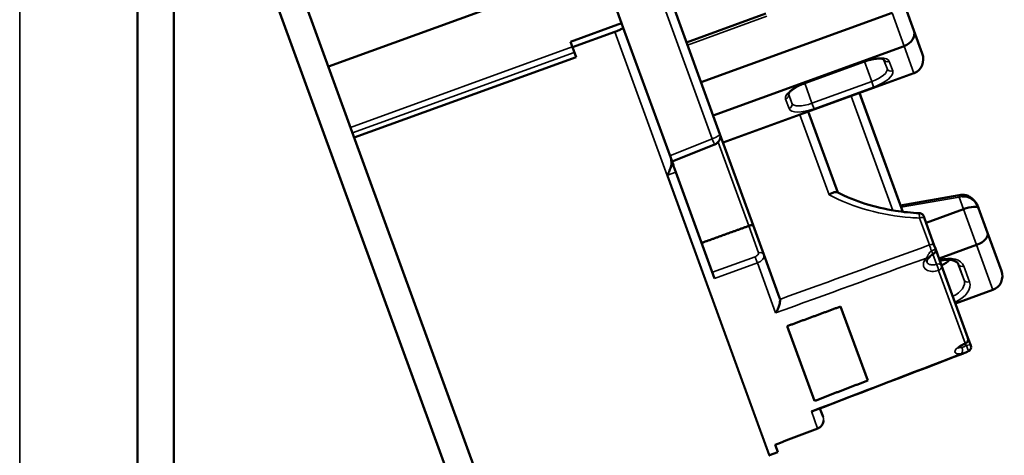
# Model space of a CAD drawing. Units: inches. Extents: x 0.3 to 65.8, y 0.3 to 10.7.
# Drawn here: x 7.6 to 8.7, y 4.8 to 5.3 of the extents above; entities that cross this region are included whole.
import ezdxf

# ---------------------------------------------------------------- set-up
doc = ezdxf.new("R2010")
doc.units = ezdxf.units.IN
doc.header["$MEASUREMENT"] = 0
doc.layers.add('Viewport4ForCustomObjects_0', color=7, linetype='Continuous')
doc.layers.add('Visible (ANSI)', color=7, linetype='Continuous', lineweight=50)
doc.layers.add('Visible Narrow (ANSI)', color=7, linetype='Continuous', lineweight=35)

# ---------------------------------------------------------------- blocks, each defined once
blk = doc.blocks.new('CustomObjectsInViewport4_0')
at = {"layer": 'Visible (ANSI)'}
for p, q in [((-10002.4084, -10001.0541), (-10002.4084, -10003.9281)), ((-10002.3296, -10003.9084), (-10002.3296, -10001.0737)), ((-10001.6109, -10003.2387), (-10002.3296, -10001.264)), ((-10002.3296, -10001.4367), (-10001.6038, -10003.4308)), ((-10001.1449, -10002.3319), (-10001.307, -10001.8866)), ((-10001.3949, -10001.9905), (-10001.3584, -10002.0908)), ((-10001.9945, -10002.1846), (-10001.5134, -10002.0102)), ((-10001.0456, -10002.07), (-10001.2175, -10002.1325)), ((-10001.186, -10002.2191), (-10000.7716, -10002.0683)), ((-10000.7241, -10002.1067), (-10000.7422, -10002.0571)), ((-10001.4693, -10002.1312), (-10001.3584, -10002.0908)), ((-10001.3584, -10002.0908), (-10001.3546, -10002.101)), ((-10001.3728, -10002.1095), (-10001.4651, -10002.143)), ((-10001.3546, -10002.101), (-10001.2518, -10002.3835)), ((-10000.7059, -10002.1567), (-10000.7241, -10002.1067)), ((-10001.4693, -10002.1312), (-10001.4651, -10002.143)), ((-10000.7454, -10002.1404), (-10001.1597, -10002.2912)), ((-10001.4651, -10002.143), (-10001.4571, -10002.1649)), ((-10001.4571, -10002.1649), (-10001.9382, -10002.3394)), ((-10000.961, -10002.2213), (-10000.8315, -10002.1742)), ((-10001.1382, -10002.3503), (-10000.7239, -10002.1995)), ((-10000.7483, -10002.5006), (-10000.8423, -10002.2426)), ((-10000.7483, -10002.5006), (-10000.8422, -10002.2425)), ((-10000.8891, -10002.459), (-10000.9532, -10002.2829)), ((-10001.1449, -10002.3319), (-10001.073, -10002.5296)), ((-10001.2489, -10002.3916), (-10001.157, -10002.3547)), ((-10001.2518, -10002.3835), (-10001.246, -10002.3993)), ((-10001.1566, -10002.6452), (-10001.2406, -10002.4142)), ((-10000.6256, -10002.4644), (-10000.7532, -10002.4871)), ((-10000.6977, -10002.5245), (-10000.6163, -10002.4949)), ((-10000.5837, -10002.4925), (-10000.5838, -10002.4923)), ((-10000.5642, -10002.5461), (-10000.5837, -10002.4925)), ((-10000.6798, -10002.5738), (-10000.7011, -10002.5154)), ((-10001.0497, -10002.5936), (-10001.073, -10002.5296)), ((-10000.5342, -10002.6286), (-10000.5642, -10002.5461)), ((-10001.0576, -10002.5888), (-10001.0576, -10002.5888)), ((-10000.6798, -10002.5738), (-10000.6774, -10002.5803)), ((-10000.664, -10002.6173), (-10000.6774, -10002.5803)), ((-10000.588, -10002.5727), (-10000.6694, -10002.6023)), ((-10001.0521, -10002.6037), (-10001.0521, -10002.6038)), ((-10001.0497, -10002.5936), (-10001.0155, -10002.6874)), ((-10000.664, -10002.6173), (-10000.6069, -10002.7742)), ((-10000.6339, -10002.6998), (-10000.5525, -10002.6702)), ((-10000.883, -10002.7063), (-10000.8244, -10002.8672)), ((-10000.9401, -10002.9116), (-10000.9993, -10002.7491)), ((-10000.6007, -10002.7911), (-10000.6069, -10002.7742)), ((-10000.928, -10002.9278), (-10000.9213, -10002.9462)), ((-10001.0192, -10003.0227), (-10001.0251, -10003.0064)), ((-10001.0192, -10003.0227), (-10001.0373, -10003.0296))]:
    blk.add_line(p, q, dxfattribs=at)
at = {"layer": 'Visible (ANSI)', "extrusion": (0, 0, -1)}
for centre, radius, start, end in [((10000.6867, -10002.5837), 0.00984, 160, 244.1039), ((10000.6161, -10002.7775), 0.00984, 160, 247.8621), ((10000.6099, -10002.7945), 0.00984, 160, 247.0516), ((10001.0443, -10003.0112), 0.0197, 249.2, 250.8)]:
    blk.add_arc(centre, radius, start, end, dxfattribs=at)
for centre, major_axis, ratio, start_param, end_param in [((-10000.7537, -10002.1175), (-0.0296, -0.0108), 0.77466, 3.141593, 4.712389), ((-10000.6134, -10002.5031), (-0.0125, 0.0342), 0.864948, 0.218166, 1.570796), ((-10000.5938, -10002.5568), (-0.0296, -0.0108), 0.536281, 3.141593, 4.712389), ((-10000.6994, -10002.5941), (0.00711, -0.0068), 0.438985, 6.282791, 6.284528), ((-10000.6776, -10002.597), (-0.037, -0.0135), 0.612907, 3.976639, 4.561821)]:
    blk.add_ellipse(centre, major_axis=major_axis, ratio=ratio, start_param=start_param, end_param=end_param, dxfattribs=at)
at = {"layer": 'Visible (ANSI)'}
for centre, major_axis, ratio, start_param, end_param in [((-10000.7355, -10002.1674), (-0.0117, 0.032), 0.923948, 3.141593, 4.712389), ((-10000.6133, -10002.5033), (-0.0296, -0.0108), 0.285614, 3.141593, 4.712389), ((-10000.5638, -10002.6393), (-0.0112, 0.0309), 0.957827, 3.141593, 4.712389), ((-10001.0349, -10002.6943), (0.0196, 0.0064), 0.867625, 6.121229, 6.313303)]:
    blk.add_ellipse(centre, major_axis=major_axis, ratio=ratio, start_param=start_param, end_param=end_param, dxfattribs=at)
for points, knots in [([(-10001.3546, -10002.101), (-10001.3546, -10002.1012), (-10001.355, -10002.1016), (-10001.3566, -10002.1027), (-10001.3581, -10002.1034), (-10001.3612, -10002.1049), (-10001.3634, -10002.1059), (-10001.3676, -10002.1076), (-10001.3702, -10002.1086), (-10001.3725, -10002.1094), (-10001.3726, -10002.1094), (-10001.3727, -10002.1095), (-10001.3728, -10002.1095)], [-0.07409879, -0.07409879, -0.07409879, -0.07409879, -0.05555305, -0.05555305, -0.03702073, -0.03702073, -0.01850402, -0.01850402, 0, 0, 0, 0.00069363, 0.00069363, 0.00069363, 0.00069363]), ([(-10000.8315, -10002.1742), (-10000.8271, -10002.1726), (-10000.8226, -10002.1712), (-10000.8139, -10002.1692), (-10000.8097, -10002.1684), (-10000.8024, -10002.1677), (-10000.7991, -10002.1676), (-10000.7941, -10002.168), (-10000.7922, -10002.1684), (-10000.79, -10002.1691), (-10000.7895, -10002.1695), (-10000.7895, -10002.1695), (-10000.7895, -10002.1695), (-10000.7895, -10002.1695)], [4.712389, 4.712389, 4.712389, 4.712389, 5.012231, 5.012231, 5.308509, 5.308509, 5.592068, 5.592068, 5.848955, 5.848955, 6.070008, 6.070008, 6.079804, 6.079804, 6.079804, 6.079804]), ([(-10000.9962, -10002.2448), (-10000.9962, -10002.2448), (-10000.9962, -10002.2446), (-10000.9959, -10002.2439), (-10000.9954, -10002.2429), (-10000.9935, -10002.2405), (-10000.9921, -10002.239), (-10000.9882, -10002.2356), (-10000.9856, -10002.2337), (-10000.9794, -10002.2297), (-10000.9757, -10002.2277), (-10000.9683, -10002.2242), (-10000.9647, -10002.2227), (-10000.961, -10002.2213)], [3.344974, 3.344974, 3.344974, 3.344974, 3.461337, 3.461337, 3.674365, 3.674365, 3.909142, 3.909142, 4.174985, 4.174985, 4.462052, 4.462052, 4.712389, 4.712389, 4.712389, 4.712389]), ([(-10001.1449, -10002.3319), (-10001.1442, -10002.3337), (-10001.1439, -10002.3356), (-10001.144, -10002.3394), (-10001.1444, -10002.3414), (-10001.1459, -10002.3451), (-10001.147, -10002.347), (-10001.1492, -10002.3495), (-10001.15, -10002.3503), (-10001.1524, -10002.3523), (-10001.1541, -10002.3534), (-10001.1563, -10002.3544), (-10001.1567, -10002.3546), (-10001.157, -10002.3547)], [0, 0, 0, 0, 0.01708659, 0.01708659, 0.03477078, 0.03477078, 0.05316432, 0.05316432, 0.06252872, 0.06252872, 0.07817101, 0.07817101, 0.08100604, 0.08100604, 0.08100604, 0.08100604]), ([(-10001.2518, -10002.3835), (-10001.2506, -10002.3868), (-10001.2499, -10002.3908), (-10001.2499, -10002.3964), (-10001.2502, -10002.3988), (-10001.2508, -10002.4011)], [0.26802912, 0.26802912, 0.26802912, 0.26802912, 0.29630433, 0.29630433, 0.31364755, 0.31364755, 0.31364755, 0.31364755]), ([(-10001.2589, -10002.4208), (-10001.2589, -10002.4208), (-10001.2589, -10002.4207), (-10001.2572, -10002.4177), (-10001.2557, -10002.4144), (-10001.2529, -10002.4076), (-10001.2517, -10002.4042), (-10001.2508, -10002.4011)], [-0.05023715, -0.05023715, -0.05023715, -0.05023715, -0.05005238, -0.05005238, -0.02578014, -0.02578014, 0, 0, 0, 0]), ([(-10001.246, -10002.3993), (-10001.2456, -10002.4005), (-10001.2452, -10002.4018), (-10001.2443, -10002.4043), (-10001.2438, -10002.4056), (-10001.2429, -10002.4081), (-10001.2424, -10002.4094), (-10001.2415, -10002.4119), (-10001.2411, -10002.4131), (-10001.2406, -10002.4142)], [-0.04136805, -0.04136805, -0.04136805, -0.04136805, -0.03102553, -0.03102553, -0.02068431, -0.02068431, -0.01034285, -0.01034285, 0, 0, 0, 0]), ([(-10000.908, -10002.4637), (-10000.908, -10002.4637), (-10000.908, -10002.4637), (-10000.9059, -10002.4622), (-10000.9038, -10002.4609), (-10000.8995, -10002.4588), (-10000.8975, -10002.4581), (-10000.894, -10002.4575), (-10000.8924, -10002.4576), (-10000.891, -10002.4581), (-10000.8908, -10002.4582), (-10000.8907, -10002.4583)], [-0.07574616, -0.07574616, -0.07574616, -0.07574616, -0.07545777, -0.07545777, -0.05903451, -0.05903451, -0.04011891, -0.04011891, -0.02024113, -0.02024113, -0.01737912, -0.01737912, -0.01737912, -0.01737912]), ([(-10000.8907, -10002.4583), (-10000.8521, -10002.4777), (-10000.8089, -10002.4914), (-10000.747, -10002.5011), (-10000.7295, -10002.5029), (-10000.7119, -10002.5036)], [0, 0, 0, 0, 0.3569427, 0.3569427, 0.4942551, 0.4942551, 0.4942551, 0.4942551]), ([(-10000.6196, -10002.4638), (-10000.6166, -10002.4636), (-10000.6137, -10002.464), (-10000.608, -10002.4655), (-10000.6053, -10002.4668), (-10000.5998, -10002.47), (-10000.5971, -10002.4722), (-10000.5918, -10002.4778), (-10000.5892, -10002.4813), (-10000.5858, -10002.4874), (-10000.5847, -10002.4898), (-10000.5838, -10002.4923)], [0, 0, 0, 0, 0.0223038, 0.0223038, 0.0447114, 0.0447114, 0.0708823, 0.0708823, 0.1037075, 0.1037075, 0.1241583, 0.1241583, 0.1241583, 0.1241583]), ([(-10000.7118, -10002.5036), (-10000.7108, -10002.5036), (-10000.7098, -10002.5038), (-10000.7078, -10002.5046), (-10000.7069, -10002.5051), (-10000.7053, -10002.5064), (-10000.7046, -10002.5072), (-10000.7036, -10002.5087), (-10000.7033, -10002.5093), (-10000.703, -10002.51)], [0, 0, 0, 0, 0.00789602, 0.00789602, 0.01585526, 0.01585526, 0.02377202, 0.02377202, 0.02940571, 0.02940571, 0.02940571, 0.02940571]), ([(-10000.7011, -10002.5154), (-10000.7018, -10002.5133), (-10000.7027, -10002.5107), (-10000.703, -10002.51), (-10000.703, -10002.51)], [0, 0, 0, 0, 0.01961793, 0.02897727, 0.02897727, 0.02897727, 0.02897727]), ([(-10001.0826, -10002.5314), (-10001.0818, -10002.5311), (-10001.0811, -10002.5308), (-10001.0794, -10002.5303), (-10001.0786, -10002.5301), (-10001.0768, -10002.5296), (-10001.076, -10002.5295), (-10001.0746, -10002.5293), (-10001.074, -10002.5292), (-10001.0733, -10002.5293), (-10001.073, -10002.5294), (-10001.073, -10002.5296), (-10001.073, -10002.5296), (-10001.073, -10002.5296)], [-0.04837043, -0.04837043, -0.04837043, -0.04837043, -0.04185814, -0.04185814, -0.0339506, -0.0339506, -0.02319114, -0.02319114, -0.01193203, -0.01193203, 0, 0, 0.00032857, 0.00032857, 0.00032857, 0.00032857]), ([(-10000.6923, -10002.601), (-10000.6934, -10002.6021), (-10000.6943, -10002.6033), (-10000.6956, -10002.6055), (-10000.696, -10002.6065), (-10000.6963, -10002.608), (-10000.6963, -10002.6085), (-10000.6962, -10002.6091), (-10000.6962, -10002.6093), (-10000.6961, -10002.6095)], [0.00028556, 0.00028556, 0.00028556, 0.00028556, 0.0152043, 0.0152043, 0.0301861, 0.0301861, 0.04497318, 0.04497318, 0.05360493, 0.05360493, 0.05360493, 0.05360493]), ([(-10000.6824, -10002.5925), (-10000.6837, -10002.5932), (-10000.6849, -10002.594), (-10000.6873, -10002.5959), (-10000.6886, -10002.5971), (-10000.6906, -10002.5992), (-10000.6915, -10002.6001), (-10000.6923, -10002.6009)], [0.00000153, 0.00000153, 0.00000153, 0.00000153, 0.01097096, 0.01097096, 0.02425451, 0.02425451, 0.03415161, 0.03415161, 0.03415161, 0.03415161]), ([(-10000.6677, -10002.607), (-10000.6654, -10002.6064), (-10000.6631, -10002.6059), (-10000.6566, -10002.6048), (-10000.6526, -10002.6045), (-10000.6452, -10002.6048), (-10000.6419, -10002.6054), (-10000.6362, -10002.607), (-10000.6339, -10002.6081), (-10000.6303, -10002.6106), (-10000.629, -10002.612), (-10000.628, -10002.6138), (-10000.6278, -10002.6142), (-10000.6277, -10002.6146)], [4.844907, 4.844907, 4.844907, 4.844907, 5.007001, 5.007001, 5.299648, 5.299648, 5.587291, 5.587291, 5.872845, 5.872845, 6.184296, 6.184296, 6.269645, 6.269645, 6.269645, 6.269645]), ([(-10001.0147, -10002.6908), (-10001.0145, -10002.6919), (-10001.0145, -10002.693), (-10001.0146, -10002.6955), (-10001.0147, -10002.6968), (-10001.0152, -10002.7005), (-10001.0159, -10002.7033), (-10001.0179, -10002.7091), (-10001.0189, -10002.7115), (-10001.0213, -10002.7161), (-10001.0226, -10002.7183), (-10001.0241, -10002.7203), (-10001.0241, -10002.7203), (-10001.0242, -10002.7204)], [0, 0, 0, 0, 0.00967729, 0.00967729, 0.01987185, 0.01987185, 0.03792635, 0.03792635, 0.05167616, 0.05167616, 0.06613275, 0.06613275, 0.06642773, 0.06642773, 0.06642773, 0.06642773]), ([(-10000.6124, -10002.7867), (-10000.6147, -10002.7876), (-10000.6169, -10002.7886), (-10000.6209, -10002.7908), (-10000.6227, -10002.7919), (-10000.6257, -10002.794), (-10000.6269, -10002.795), (-10000.6281, -10002.7962), (-10000.6283, -10002.7965), (-10000.6289, -10002.7972), (-10000.629, -10002.7974), (-10000.629, -10002.7974)], [0.00007235, 0.00007235, 0.00007235, 0.00007235, 0.01865175, 0.01865175, 0.03721023, 0.03721023, 0.05459305, 0.05459305, 0.06217481, 0.06217481, 0.07390904, 0.07390904, 0.07390904, 0.07390904]), ([(-10000.6061, -10002.8035), (-10000.608, -10002.8043), (-10000.6098, -10002.8052), (-10000.613, -10002.8067), (-10000.6145, -10002.8073), (-10000.6159, -10002.8079)], [0, 0, 0, 0, 0.01546677, 0.01546677, 0.02836963, 0.02836963, 0.02836963, 0.02836963]), ([(-10000.9465, -10002.9339), (-10000.9464, -10002.9339), (-10000.9464, -10002.9339), (-10000.9442, -10002.9337), (-10000.9422, -10002.9333), (-10000.9404, -10002.9326), (-10000.9404, -10002.9326), (-10000.9404, -10002.9326)], [-0.00043996, -0.00043996, -0.00043996, -0.00043996, 0, 0, 0.02154229, 0.02154229, 0.02159127, 0.02159127, 0.02159127, 0.02159127]), ([(-10000.9202, -10002.9538), (-10000.9203, -10002.9553), (-10000.9205, -10002.9568), (-10000.9213, -10002.9597), (-10000.9219, -10002.961), (-10000.9236, -10002.9641), (-10000.9248, -10002.9658), (-10000.9279, -10002.9686), (-10000.9297, -10002.9699), (-10000.932, -10002.9709), (-10000.9324, -10002.9711), (-10000.9328, -10002.9713)], [0.01967451, 0.01967451, 0.01967451, 0.01967451, 0.03119738, 0.03119738, 0.04228482, 0.04228482, 0.05787598, 0.05787598, 0.07399637, 0.07399637, 0.07744948, 0.07744948, 0.07744948, 0.07744948])]:
    blk.add_open_spline(points, degree=3, knots=knots, dxfattribs=at)
for points, degree in [([(-10000.6256, -10002.4644), (-10000.6236, -10002.4641), (-10000.6216, -10002.4639), (-10000.6196, -10002.4638)], 3), ([(-10000.7118, -10002.5036), (-10000.7119, -10002.5036), (-10000.7119, -10002.5036), (-10000.7119, -10002.5036)], 3), ([(-10001.1846, -10002.5682), (-10001.1336, -10002.5498), (-10001.0826, -10002.5314)], 2), ([(-10000.883, -10002.7063), (-10000.9411, -10002.7277), (-10000.9993, -10002.7491)], 2), ([(-10000.6166, -10002.8081), (-10000.7245, -10002.8496), (-10000.8325, -10002.8911), (-10000.9404, -10002.9326)], 3), ([(-10000.6159, -10002.8079), (-10000.6159, -10002.8079), (-10000.6159, -10002.8079), (-10000.6159, -10002.8079)], 3), ([(-10000.9401, -10002.9116), (-10000.8822, -10002.8893), (-10000.8244, -10002.8672)], 2), ([(-10000.9328, -10002.9713), (-10000.9636, -10002.983), (-10000.9943, -10002.9948), (-10001.025, -10003.0066)], 3)]:
    blk.add_open_spline(points, degree=degree, dxfattribs=at)
at = {"layer": 'Visible Narrow (ANSI)'}
for p, q in [((-10002.6643, -10003.9281), (-10002.6643, -10001.0541)), ((-10001.321, -10001.9046), (-10001.1618, -10002.3421)), ((-10001.2154, -10002.1383), (-10001.0435, -10002.0758)), ((-10000.7716, -10002.0683), (-10000.7454, -10002.1404)), ((-10001.0378, -10003.0298), (-10001.3728, -10002.1095)), ((-10000.7454, -10002.1404), (-10000.7239, -10002.1995)), ((-10001.9463, -10002.3173), (-10001.4653, -10002.1422)), ((-10001.9419, -10002.3293), (-10001.4609, -10002.1543)), ((-10000.8318, -10002.1735), (-10000.9612, -10002.2207)), ((-10000.8318, -10002.1735), (-10000.8315, -10002.1742)), ((-10000.8315, -10002.1742), (-10000.8157, -10002.2177)), ((-10000.7903, -10002.1691), (-10000.7824, -10002.1894)), ((-10000.7897, -10002.1694), (-10000.7824, -10002.1894)), ((-10000.7701, -10002.1945), (-10000.7776, -10002.1739)), ((-10000.9612, -10002.2207), (-10000.961, -10002.2213)), ((-10000.961, -10002.2213), (-10000.9452, -10002.2648)), ((-10000.8157, -10002.2177), (-10000.9452, -10002.2648)), ((-10000.8114, -10002.2296), (-10000.8157, -10002.2177)), ((-10000.9888, -10002.2646), (-10000.9961, -10002.2445)), ((-10000.9959, -10002.2439), (-10000.9888, -10002.2646)), ((-10000.9408, -10002.2767), (-10000.8114, -10002.2296)), ((-10001.0025, -10002.2558), (-10000.995, -10002.2764)), ((-10000.9452, -10002.2648), (-10000.9408, -10002.2767)), ((-10000.8605, -10002.2492), (-10000.7701, -10002.4975)), ((-10000.908, -10002.4637), (-10000.9714, -10002.2896)), ((-10001.1618, -10002.3421), (-10001.2535, -10002.3789)), ((-10001.0826, -10002.5314), (-10001.1489, -10002.3492)), ((-10001.2589, -10002.4208), (-10001.2406, -10002.4142)), ((-10001.246, -10002.3993), (-10001.2508, -10002.4011)), ((-10001.0373, -10003.0296), (-10001.2589, -10002.4208)), ((-10000.7519, -10002.4908), (-10000.626, -10002.4685)), ((-10000.626, -10002.4685), (-10000.6163, -10002.4949)), ((-10000.6163, -10002.4949), (-10000.588, -10002.5727)), ((-10000.7118, -10002.5141), (-10000.6905, -10002.5726)), ((-10001.0826, -10002.5314), (-10001.0615, -10002.5895)), ((-10000.6839, -10002.5895), (-10000.6839, -10002.5895)), ((-10000.588, -10002.5727), (-10000.5525, -10002.6702)), ((-10001.0686, -10002.5983), (-10001.1614, -10002.6318)), ((-10001.1566, -10002.6452), (-10001.0637, -10002.6117)), ((-10001.0242, -10002.7204), (-10001.0637, -10002.6117)), ((-10000.6827, -10002.5927), (-10000.6748, -10002.6145)), ((-10000.6298, -10002.6113), (-10000.6152, -10002.6489)), ((-10000.6928, -10002.6137), (-10000.6928, -10002.6137)), ((-10000.6128, -10002.7861), (-10000.6705, -10002.6278)), ((-10000.6278, -10002.6144), (-10000.6276, -10002.6149)), ((-10000.6276, -10002.6149), (-10000.6152, -10002.6489)), ((-10000.6033, -10002.6528), (-10000.6157, -10002.6187)), ((-10000.6121, -10002.7865), (-10000.6105, -10002.7911)), ((-10000.9329, -10002.9712), (-10000.9465, -10002.9339)), ((-10000.9329, -10002.9712), (-10001.0251, -10003.0064))]:
    blk.add_line(p, q, dxfattribs=at)
for centre, major_axis, ratio, start_param, end_param in [((-10000.8253, -10002.1913), (0.0477, 0.0174), 0.371368, 0, 1.570796), ((-10000.7807, -10002.1653), (-0.00925, -0.00337), 0.928486, 0.082574, 1.570796), ((-10000.8178, -10002.2119), (0.0477, 0.0174), 0.371368, 4.712389, 6.283185), ((-10000.7732, -10002.1859), (-0.00925, -0.00337), 0.928486, 0.017453, 1.570796), ((-10000.9548, -10002.2384), (-0.0477, -0.0174), 0.371368, 4.712389, 6.283185), ((-10000.9473, -10002.259), (-0.0477, -0.0174), 0.371368, 0, 1.570796), ((-10001.1607, -10002.3456), (0.00367, -0.00913), 0.031966, 0.002397, 1.95038), ((-10000.7035, -10002.2098), (0.3811, -0.0157), 0.798001, 4.179257, 4.672585), ((-10000.6239, -10002.4741), (-0.00172, 0.00969), 0.132657, 0.003852, 0.922644), ((-10000.6597, -10002.1251), (0.4202, 0.1364), 0.867633, 4.273284, 4.318195), ((-10000.6867, -10002.5837), (0.00925, 0.00337), 0.202815, 4.732585, 6.283185), ((-10000.6867, -10002.5837), (0.0043, -0.00885), 0.000763, 4.917602, 6.276563), ((-10083.8865, -10031.2687), (121.0634, 42.9951), 0.008826, 5.463104, 5.46682), ((-10000.6634, -10002.6361), (0.0477, 0.0174), 0.612907, 0, 1.454191), ((-10000.6732, -10002.6206), (0.00925, 0.00337), 0.641116, 0, 1.50408), ((-10000.6732, -10002.6206), (-0.00308, 0.00935), 0.061199, 3.813031, 5.40876), ((-10000.6184, -10002.6114), (-0.00925, -0.00337), 0.790155, 0.017453, 1.570796), ((-10000.651, -10002.6701), (0.0477, 0.0174), 0.612907, 4.828994, 6.283185), ((-10000.606, -10002.6455), (-0.00925, -0.00337), 0.790155, 0.017453, 1.570796), ((-10000.6161, -10002.7775), (0.00925, 0.00337), 0.932257, 4.726352, 6.283185), ((-10000.6244, -10002.8), (-0.0013, 0.00976), 0.565118, 3.536284, 5.115647), ((-10000.6099, -10002.7945), (0.00925, 0.00337), 0.337003, 0, 1.50408), ((-10000.6099, -10002.7945), (0.00384, -0.00906), 0.088925, 0.000001, 1.909622)]:
    blk.add_ellipse(centre, major_axis=major_axis, ratio=ratio, start_param=start_param, end_param=end_param, dxfattribs=at)
at = {"layer": 'Visible Narrow (ANSI)', "extrusion": (0, 0, -1)}
for centre, major_axis, ratio, start_param, end_param in [((-10000.8209, -10002.2034), (0.0385, 0.014), 0.371368, 0, 1.570796), ((-10001.0056, -10002.2472), (0.00925, 0.00337), 0.928486, 0.082574, 1.570796), ((-10000.9981, -10002.2678), (0.00925, 0.00337), 0.928486, 0.017453, 1.570796), ((-10000.9504, -10002.2506), (-0.0385, -0.014), 0.371368, 4.712389, 6.283185), ((-10001.1633, -10002.3388), (-0.0184, -0.0069), 0.181876, 3.14349, 4.696833), ((-10000.6194, -10002.4866), (0.0314, 0.0051), 0.599173, 4.598841, 4.817007), ((-10000.6191, -10002.4736), (-0.00047, 0.00983), 0.037495, 0.003364, 0.881931), ((-10000.7103, -10002.5187), (0.00925, 0.00337), 0.496974, 4.729842, 6.283185), ((-10001.0589, -10002.597), (0.00925, 0.00337), 0.801776, 4.726352, 6.283185), ((-10102.0652, -10037.4706), (141.0546, 49.9582), 0.009088, 0.772103, 0.775403), ((-10000.689, -10002.5772), (0.00925, 0.00337), 0.496974, 4.729842, 6.283185), ((-10000.6876, -10002.5811), (0.0059, -0.0162), 0.008848, 4.16075, 4.992437), ((-10001.066, -10002.6057), (0.00335, -0.00926), 0.020297, 3.782209, 5.418521), ((-10000.6994, -10002.5941), (0.00711, -0.0068), 0.438985, 0.001342, 0.820671), ((-10000.6732, -10002.6206), (0.00925, 0.00337), 0.783805, 0, 1.556834), ((-10000.666, -10002.6289), (0.0385, 0.014), 0.612907, 6.269645, 6.283185), ((-10000.6536, -10002.6629), (0.0385, 0.014), 0.612907, 0, 1.42597), ((-10000.6161, -10002.7775), (0.00371, -0.00912), 0.057468, 0.001764, 0.370799), ((-10083.3274, -10032.8887), (120.3319, 45.0951), 0.009147, 0.816439, 0.820155), ((-10000.9363, -10002.9621), (0.00352, -0.00919), 0.01224, 0.005025, 0.175676)]:
    blk.add_ellipse(centre, major_axis=major_axis, ratio=ratio, start_param=start_param, end_param=end_param, dxfattribs=at)
at = {"layer": 'Visible Narrow (ANSI)'}
for points, knots in [([(-10000.7119, -10002.5036), (-10000.7119, -10002.5036), (-10000.712, -10002.5036), (-10000.712, -10002.5036), (-10000.7122, -10002.5038), (-10000.7123, -10002.5042), (-10000.7123, -10002.5048), (-10000.7124, -10002.5053), (-10000.7124, -10002.506), (-10000.7124, -10002.5068), (-10000.7124, -10002.5087), (-10000.7122, -10002.5112), (-10000.7118, -10002.5141)], [-0.0288566, -0.0288566, -0.0288566, -0.0288566, -0.02683197, -0.02683197, -0.02683197, -0.01961793, -0.01961793, -0.01961793, -0.0136552, -0.0136552, -0.0136552, 0, 0, 0, 0]), ([(-10000.6858, -10002.5855), (-10000.6879, -10002.5868), (-10000.6921, -10002.5913), (-10000.6951, -10002.5977), (-10000.6967, -10002.601)], [0.02512123, 0.02512123, 0.02512123, 0.02512123, 0.04354182, 0.06810261, 0.06810261, 0.06810261, 0.06810261]), ([(-10000.6967, -10002.601), (-10000.701, -10002.6055), (-10000.7058, -10002.6159), (-10000.6994, -10002.6272), (-10000.6855, -10002.631), (-10000.6753, -10002.6294), (-10000.6705, -10002.6278)], [0.042536, 0.042536, 0.042536, 0.042536, 0.0948518, 0.1471675, 0.1864044, 0.2256412, 0.2256412, 0.2256412, 0.2256412]), ([(-10000.6748, -10002.6145), (-10000.678, -10002.6156), (-10000.6848, -10002.6167), (-10000.6927, -10002.6146), (-10000.6954, -10002.6113), (-10000.6961, -10002.6095)], [-0.2256412, -0.2256412, -0.2256412, -0.2256412, -0.1864044, -0.1471675, -0.1129182, -0.1129182, -0.1129182, -0.1129182]), ([(-10000.6128, -10002.7861), (-10000.6176, -10002.7881), (-10000.6266, -10002.7928), (-10000.6359, -10002.8015), (-10000.6356, -10002.8087), (-10000.6267, -10002.8095), (-10000.6211, -10002.8088)], [0, 0, 0, 0, 0.0392416, 0.0784832, 0.1308054, 0.1831276, 0.1831276, 0.1831276, 0.1831276]), ([(-10000.6105, -10002.7911), (-10000.6124, -10002.792), (-10000.6155, -10002.794), (-10000.6186, -10002.7953), (-10000.6199, -10002.7955)], [-0.04295791, -0.04295791, -0.04295791, -0.04295791, -0.01841053, 0, 0, 0, 0])]:
    blk.add_open_spline(points, degree=3, knots=knots, dxfattribs=at)
for points in [[(-10001.0615, -10002.5895), (-10001.0609, -10002.5909), (-10001.0619, -10002.5945), (-10001.0662, -10002.5974), (-10001.0686, -10002.5983)], [(-10001.0637, -10002.6117), (-10001.0589, -10002.6099), (-10001.0503, -10002.604), (-10001.0486, -10002.5966), (-10001.0497, -10002.5936)], [(-10000.6282, -10002.7947), (-10000.6282, -10002.7947), (-10000.6282, -10002.7947), (-10000.6282, -10002.7947)], [(-10000.6199, -10002.7955), (-10000.623, -10002.796), (-10000.6255, -10002.7959), (-10000.6272, -10002.7953)], [(-10000.6211, -10002.8088), (-10000.6193, -10002.8089), (-10000.6176, -10002.8085), (-10000.6159, -10002.8079)], [(-10000.9213, -10002.9462), (-10000.9196, -10002.9509), (-10000.9201, -10002.9618), (-10000.9281, -10002.9693), (-10000.9329, -10002.9712)]]:
    blk.add_open_spline(points, degree=3, dxfattribs=at)

msp = doc.modelspace()

# ---------------------------------------------------------------- block references
at = {"layer": 'Viewport4ForCustomObjects_0', "xscale": 0.4999999999999605, "yscale": 0.4999999999999605, "zscale": 0.4999999999999605}
msp.add_blockref('CustomObjectsInViewport4_0', (5008.9218, 5006.3018), dxfattribs=at)

doc.saveas('drawing.dxf')
